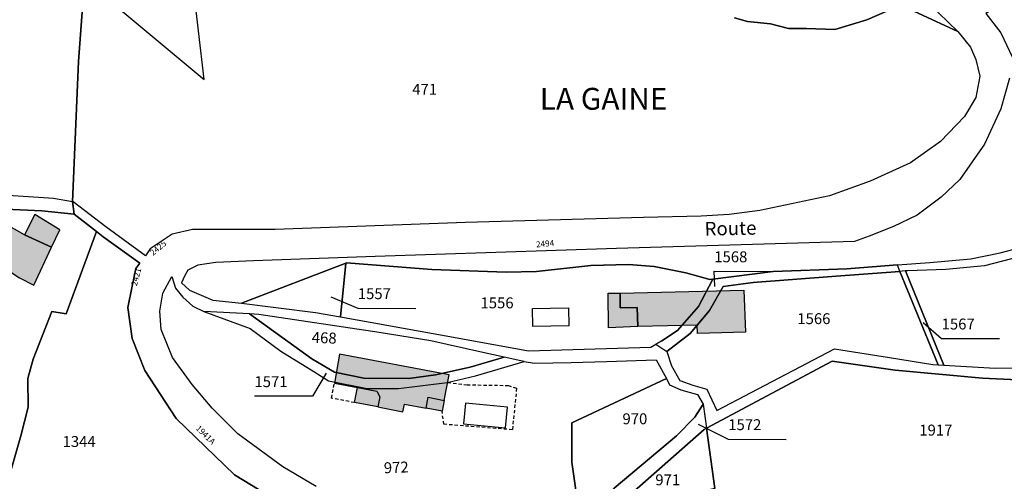
# Model space of a CAD drawing. Units: metres. Extents: x 1038205 to 1042219, y 6305895 to 6310317.
# Drawn here: x 1039702 to 1039882, y 6307828 to 6307912 of the extents above; entities that cross this region are included whole.
import ezdxf
from ezdxf.enums import TextEntityAlignment as Align

# ---------------------------------------------------------------- set-up
doc = ezdxf.new("R2010")
doc.units = ezdxf.units.M
doc.linetypes.add('TOPO1', pattern=[1, 0.6, -0.4])
for name, color, linetype in [('ig_cad_bati_dur', 152, 'CONTINUOUS'), ('ig_cad_bati_dur_hach', 24, 'CONTINUOUS'), ('ig_cad_bati_leger', 215, 'CONTINUOUS'), ('ig_cad_bati_leger_hach', 243, 'CONTINUOUS'), ('ig_cad_detail_lineaire', 252, 'TOPO1'), ('ig_cad_fleche_de_rattachement', 3, 'CONTINUOUS'), ('ig_cad_lieudit', 7, 'ByLayer'), ('ig_cad_lieudit_texte', 210, 'CONTINUOUS'), ('ig_cad_nom_voie', 8, 'CONTINUOUS'), ('ig_cad_numero_voie', 40, 'CONTINUOUS'), ('ig_cad_parcel', 3, 'CONTINUOUS'), ('ig_cad_parcel_num', 3, 'CONTINUOUS'), ('ig_cad_piscine_etang_bassin', 4, 'CONTINUOUS')]:
    doc.layers.add(name, color=color, linetype=linetype)
doc.styles.add('Times New Roman', font='times.ttf')

msp = doc.modelspace()

# ---------------------------------------------------------------- hatches: boundary and pattern name
at = {"layer": 'ig_cad_bati_dur_hach'}
for points in [[(1039707.51, 6307870.69), (1039702.54, 6307872.96), (1039697.45, 6307875.79), (1039692.02, 6307865.53), (1039696.74, 6307863.27), (1039698.03, 6307866), (1039698.85, 6307866.9), (1039701.67, 6307865.09), (1039704.28, 6307863.74)], [(1039811.45, 6307862.29), (1039834.07, 6307862.82), (1039834.39, 6307855.1), (1039825.6, 6307854.89), (1039825.56, 6307856.39), (1039814.67, 6307856.14), (1039814.59, 6307859.64), (1039811.49, 6307859.57)], [(1039767.19, 6307841.44), (1039771.74, 6307840.57), (1039772.01, 6307841.96), (1039775.98, 6307841.22), (1039776.36, 6307843.2), (1039779.31, 6307842.63), (1039780.19, 6307847.3), (1039760.18, 6307851.08), (1039759.22, 6307845.77), (1039763.47, 6307844.98), (1039766.98, 6307844.32), (1039767.55, 6307843.27)]]:
    msp.add_hatch(color=256, dxfattribs=at).paths.add_polyline_path(points)
at = {"layer": 'ig_cad_bati_leger_hach'}
for points in [[(1039707.51, 6307870.69), (1039709, 6307873.86), (1039704.42, 6307876.64), (1039702.54, 6307872.96)], [(1039811.45, 6307862.29), (1039811.49, 6307859.57), (1039814.59, 6307859.64), (1039814.67, 6307856.14), (1039809.34, 6307855.94), (1039809.27, 6307862.25)], [(1039767.19, 6307841.44), (1039762.89, 6307842.23), (1039763.47, 6307844.98), (1039766.98, 6307844.32), (1039767.55, 6307843.27)], [(1039779.31, 6307842.63), (1039778.9, 6307840.66), (1039775.98, 6307841.22), (1039776.36, 6307843.2)]]:
    msp.add_hatch(color=256, dxfattribs=at).paths.add_polyline_path(points)

# ---------------------------------------------------------------- linework, layer by layer
at = {"layer": 'ig_cad_bati_dur'}
for points in [[(1039707.51, 6307870.69), (1039702.54, 6307872.96), (1039697.45, 6307875.79), (1039692.02, 6307865.53), (1039696.74, 6307863.27), (1039698.03, 6307866), (1039698.85, 6307866.9), (1039701.67, 6307865.09), (1039704.28, 6307863.74)], [(1039811.45, 6307862.29), (1039834.07, 6307862.82), (1039834.39, 6307855.1), (1039825.6, 6307854.89), (1039825.56, 6307856.39), (1039814.67, 6307856.14), (1039814.59, 6307859.64), (1039811.49, 6307859.57)], [(1039767.19, 6307841.44), (1039771.74, 6307840.57), (1039772.01, 6307841.96), (1039775.98, 6307841.22), (1039776.36, 6307843.2), (1039779.31, 6307842.63), (1039780.19, 6307847.3), (1039760.18, 6307851.08), (1039759.22, 6307845.77), (1039763.47, 6307844.98), (1039766.98, 6307844.32), (1039767.55, 6307843.27)]]:
    msp.add_lwpolyline(points, close=True, dxfattribs=at)
at = {"layer": 'ig_cad_bati_leger'}
for points in [[(1039707.51, 6307870.69), (1039709, 6307873.86), (1039704.42, 6307876.64), (1039702.54, 6307872.96)], [(1039811.45, 6307862.29), (1039811.49, 6307859.57), (1039814.59, 6307859.64), (1039814.67, 6307856.14), (1039809.34, 6307855.94), (1039809.27, 6307862.25)], [(1039767.19, 6307841.44), (1039762.89, 6307842.23), (1039763.47, 6307844.98), (1039766.98, 6307844.32), (1039767.55, 6307843.27)], [(1039779.31, 6307842.63), (1039778.9, 6307840.66), (1039775.98, 6307841.22), (1039776.36, 6307843.2)]]:
    msp.add_lwpolyline(points, close=True, dxfattribs=at)
at = {"layer": 'ig_cad_detail_lineaire'}
for points in [[(1039762.89, 6307842.23), (1039758.68, 6307843.04), (1039759.22, 6307845.77)], [(1039779.93, 6307845.91), (1039783.47, 6307845.5), (1039790.97, 6307845.37), (1039792.53, 6307844.86), (1039791.77, 6307837.27), (1039779.24, 6307838.26), (1039778.9, 6307840.66)]]:
    msp.add_lwpolyline(points, dxfattribs=at)
at = {"layer": 'ig_cad_fleche_de_rattachement'}
for points in [[(1039828.79, 6307863.5), (1039828.67, 6307866.29), (1039839.27, 6307866.23)], [(1039758.59, 6307861.58), (1039763.5, 6307859.54), (1039774.11, 6307859.47)], [(1039866.86, 6307856.92), (1039870.23, 6307853.99), (1039880.84, 6307853.94)], [(1039757.7, 6307847.61), (1039755.2, 6307843.39), (1039744.6, 6307843.44)], [(1039825.76, 6307838.28), (1039831.23, 6307835.57), (1039841.83, 6307835.5)]]:
    msp.add_lwpolyline(points, dxfattribs=at)
at = {"layer": 'ig_cad_lieudit'}
for points in [[(1039693.81, 6307877.87), (1039705.72, 6307877.34), (1039711.65, 6307876.74), (1039711.32, 6307879.01), (1039711.35, 6307878.99), (1039712.44, 6307904.65), (1039713.14, 6307914.54), (1039714.57, 6307918.81), (1039714.68, 6307919.02), (1039721.45, 6307931.32), (1039726.02, 6307938.19), (1039728.87, 6307945.58), (1039729.47, 6307950.24), (1039729.1, 6307952.86), (1039726.38, 6307956.77), (1039723.4, 6307956.71), (1039713.88, 6307966.35), (1039710.99, 6307971.02), (1039708.26, 6307974.92), (1039703.43, 6307978.91), (1039700.51, 6307980.28)], [(1039713.14, 6307914.54), (1039712.44, 6307904.65), (1039711.35, 6307878.99), (1039711.32, 6307879.01), (1039711.65, 6307876.74), (1039715.7, 6307873.53), (1039716.93, 6307872.56), (1039723.65, 6307867.72), (1039722.94, 6307866.78), (1039722.22, 6307863.53), (1039721.48, 6307859.64), (1039722.23, 6307853.95), (1039724.54, 6307848.08), (1039730.3, 6307839.35), (1039740.96, 6307829.02), (1039749.67, 6307823.73)], [(1039749.67, 6307823.73), (1039740.96, 6307829.02), (1039730.3, 6307839.35), (1039724.54, 6307848.08), (1039722.23, 6307853.95), (1039721.48, 6307859.64), (1039722.22, 6307863.53), (1039722.94, 6307866.78), (1039723.65, 6307867.72), (1039716.93, 6307872.56), (1039715.7, 6307873.53), (1039711.65, 6307876.74), (1039705.72, 6307877.34), (1039693.81, 6307877.87)], [(1039887.96, 6307846.21), (1039877.74, 6307846.72), (1039861.77, 6307848.16), (1039850.21, 6307849.82), (1039827.24, 6307837.53), (1039826.84, 6307837.31), (1039809.47, 6307821.99)], [(1039809.47, 6307821.99), (1039826.84, 6307837.31), (1039827.24, 6307837.53), (1039850.21, 6307849.82), (1039861.77, 6307848.16), (1039877.74, 6307846.72), (1039887.96, 6307846.21)]]:
    msp.add_lwpolyline(points, dxfattribs=at)
at = {"layer": 'ig_cad_parcel'}
for points in [[(1039697.7, 6307880.33), (1039707.84, 6307879.63), (1039711.32, 6307879.01), (1039711.35, 6307878.99), (1039712.44, 6307904.65), (1039713.14, 6307914.54), (1039714.57, 6307918.81), (1039714.65, 6307919.05), (1039715.86, 6307922.68), (1039718.83, 6307928.29), (1039725.28, 6307939.93), (1039727.16, 6307945.4), (1039727.82, 6307949.04), (1039726.96, 6307953.11), (1039723.4, 6307956.71), (1039713.88, 6307966.35), (1039710.99, 6307971.02), (1039708.26, 6307974.92), (1039703.43, 6307978.91), (1039700.51, 6307980.28)], [(1039714.57, 6307918.81), (1039735.39, 6307901.37), (1039733.33, 6307919.21)], [(1039714.57, 6307918.81), (1039735.39, 6307901.37), (1039733.33, 6307919.21)], [(1039887.22, 6307918.8), (1039878.35, 6307913.46), (1039881.05, 6307909.9), (1039883.13, 6307905.49)], [(1039867.89, 6307915.29), (1039873.23, 6307910.15), (1039864.51, 6307914.16)], [(1039864.51, 6307914.16), (1039873.23, 6307910.15), (1039875.51, 6307907.3), (1039876.52, 6307904.99), (1039877.26, 6307901.99), (1039876.47, 6307898.09), (1039874.4, 6307894.59), (1039870.05, 6307890.02), (1039864.53, 6307886.1), (1039857.19, 6307882.76), (1039849.76, 6307880.05), (1039837, 6307877.39), (1039831.38, 6307876.66), (1039826.26, 6307876.37), (1039815.72, 6307876.11), (1039783.18, 6307875.22), (1039748.4, 6307873.89), (1039733.3, 6307873.93), (1039729.53, 6307873.05), (1039725.55, 6307870.39), (1039724.67, 6307869.07), (1039717.44, 6307874.41), (1039711.47, 6307878.97), (1039711.35, 6307878.99), (1039712.44, 6307904.65), (1039713.14, 6307914.54)], [(1039832.4, 6307912.66), (1039834.76, 6307911.97), (1039838.98, 6307911.57), (1039842.22, 6307910.72), (1039845.54, 6307910.7), (1039850.71, 6307910.48), (1039856.54, 6307912.3), (1039862.08, 6307914.63)], [(1039862.08, 6307914.63), (1039856.54, 6307912.3), (1039850.71, 6307910.48), (1039845.54, 6307910.7), (1039842.22, 6307910.72), (1039838.98, 6307911.57), (1039834.76, 6307911.97), (1039832.4, 6307912.66)], [(1039882.66, 6307901.59), (1039881.04, 6307896), (1039878.11, 6307889.5), (1039873.56, 6307883.09), (1039870.15, 6307879.84), (1039865.8, 6307876.55), (1039861.45, 6307874.46), (1039856.98, 6307872.72), (1039854.29, 6307871.7), (1039810.77, 6307870.43), (1039766.66, 6307868.97), (1039744.45, 6307868.15), (1039737.56, 6307867.86), (1039734.24, 6307867.38), (1039732.44, 6307866.48), (1039731.85, 6307865.47), (1039731.28, 6307864.13), (1039732.74, 6307862.78), (1039737.02, 6307860.97), (1039742.22, 6307860.42), (1039761.3, 6307867.75), (1039761.41, 6307867.79), (1039777.05, 6307866.6), (1039790.62, 6307866.08), (1039796.18, 6307866.24), (1039806.08, 6307867.33), (1039813.01, 6307867.49), (1039817.67, 6307867.14), (1039823.47, 6307866.01), (1039827.86, 6307864.78), (1039828.41, 6307864.85), (1039839.42, 6307866.25), (1039852.91, 6307866.74), (1039862.15, 6307867.43), (1039868.08, 6307867.86), (1039875.61, 6307868.52), (1039880.92, 6307869.63), (1039885.59, 6307870.89)], [(1039749.67, 6307823.73), (1039740.96, 6307829.02), (1039730.3, 6307839.35), (1039724.54, 6307848.08), (1039722.23, 6307853.95), (1039721.48, 6307859.64), (1039722.22, 6307863.53), (1039722.94, 6307866.78), (1039723.65, 6307867.72), (1039716.93, 6307872.56), (1039715.7, 6307873.53), (1039710.2, 6307858.48), (1039707.53, 6307858.89), (1039704.17, 6307850.17), (1039703.19, 6307846.67), (1039703.23, 6307841.43), (1039701.91, 6307836.13), (1039698.73, 6307825.07)], [(1039755.86, 6307826.88), (1039749.77, 6307830.48), (1039741.57, 6307836.54), (1039736.87, 6307841.24), (1039733.19, 6307845.54), (1039729.59, 6307850.46), (1039727.57, 6307855.64), (1039727.28, 6307858.94), (1039727.87, 6307862.26), (1039729.48, 6307865.32), (1039730.15, 6307863.18), (1039731.48, 6307861.51), (1039733.33, 6307859.9), (1039735.36, 6307858.93), (1039743.83, 6307855.81), (1039749.43, 6307851.62), (1039755.47, 6307847.9), (1039758.14, 6307846.22), (1039765.22, 6307844.84), (1039770.97, 6307844.8), (1039779.86, 6307845.9), (1039785.04, 6307847.15), (1039793.93, 6307849.74), (1039795.79, 6307849.44), (1039802.51, 6307849.6), (1039808.96, 6307849.75), (1039818.07, 6307850.08), (1039819.92, 6307846.63), (1039802.65, 6307838.55), (1039802.61, 6307831.33), (1039804.09, 6307821.06)], [(1039828.76, 6307826.51), (1039827.24, 6307837.53), (1039850.21, 6307849.82), (1039861.77, 6307848.16), (1039877.74, 6307846.72), (1039887.96, 6307846.21), (1039896.72, 6307846.8), (1039904.29, 6307847.07), (1039911.96, 6307847.86), (1039924.16, 6307850.21), (1039928.76, 6307851.6), (1039934.35, 6307839.88), (1039940.34, 6307838.96), (1039945.24, 6307822.91)]]:
    msp.add_lwpolyline(points, dxfattribs=at)
for points in [[(1039698.73, 6307825.07), (1039701.91, 6307836.13), (1039703.23, 6307841.43), (1039703.19, 6307846.67), (1039704.17, 6307850.17), (1039707.53, 6307858.89), (1039710.2, 6307858.48), (1039715.7, 6307873.53), (1039711.65, 6307876.74), (1039705.72, 6307877.34), (1039693.81, 6307877.87), (1039687.87, 6307877.71), (1039675.62, 6307842.71), (1039675.07, 6307841.21), (1039695.02, 6307827.62), (1039698.22, 6307825.43)], [(1039863.64, 6307866.32), (1039870.67, 6307849.08), (1039880.03, 6307848.55), (1039900.68, 6307848.75), (1039909.54, 6307849.34), (1039911.51, 6307869.86), (1039911, 6307870.27), (1039905.95, 6307875.59), (1039904.18, 6307875.52), (1039898.14, 6307873.98), (1039889.89, 6307870.46), (1039884.65, 6307868.96), (1039878.06, 6307867.27), (1039871, 6307866.62), (1039864.02, 6307866.33)], [(1039761.3, 6307867.75), (1039742.22, 6307860.42), (1039755.74, 6307858.74), (1039760.31, 6307857.93)], [(1039828.41, 6307864.85), (1039827.86, 6307864.78), (1039823.47, 6307866.01), (1039817.67, 6307867.14), (1039813.01, 6307867.49), (1039806.08, 6307867.33), (1039796.18, 6307866.24), (1039790.62, 6307866.08), (1039777.05, 6307866.6), (1039761.41, 6307867.79), (1039761.3, 6307867.75), (1039760.31, 6307857.93), (1039780.34, 6307854.33), (1039794.69, 6307851.69), (1039817.07, 6307852.38), (1039817.97, 6307852.9), (1039819.06, 6307853.53), (1039821.94, 6307855.42), (1039825.8, 6307859.8)], [(1039862.15, 6307867.43), (1039852.91, 6307866.74), (1039839.42, 6307866.25), (1039828.41, 6307864.85), (1039825.8, 6307859.8), (1039821.94, 6307855.42), (1039819.06, 6307853.53), (1039817.97, 6307852.9), (1039820, 6307851.59), (1039824.28, 6307854.88), (1039827.81, 6307859.08), (1039830.33, 6307863.47), (1039835.76, 6307864.21), (1039850.95, 6307865.39), (1039862.61, 6307866.23)], [(1039862.61, 6307866.23), (1039850.95, 6307865.39), (1039835.76, 6307864.21), (1039830.33, 6307863.47), (1039827.81, 6307859.08), (1039824.28, 6307854.88), (1039820, 6307851.59), (1039820.87, 6307848.96), (1039822.39, 6307846.26), (1039824.75, 6307845.42), (1039827.3, 6307844.7), (1039829.12, 6307840.82), (1039850.63, 6307852.05), (1039860.69, 6307850.46), (1039868.66, 6307849.19), (1039869.61, 6307849.14)], [(1039862.61, 6307866.23), (1039869.61, 6307849.14), (1039870.67, 6307849.08), (1039863.64, 6307866.32), (1039863.04, 6307866.27)], [(1039735.36, 6307858.93), (1039743.83, 6307855.81), (1039749.43, 6307851.62), (1039755.47, 6307847.9), (1039758.14, 6307846.22), (1039765.22, 6307844.84), (1039770.97, 6307844.8), (1039779.86, 6307845.9), (1039785.04, 6307847.15), (1039793.93, 6307849.74), (1039793.3, 6307849.85), (1039790.27, 6307850.53), (1039784.02, 6307848.74), (1039777.69, 6307847.31), (1039772.83, 6307846.64), (1039764.59, 6307846.69), (1039759.23, 6307847.81), (1039755.09, 6307850.26), (1039743.7, 6307858.46)], [(1039743.7, 6307858.46), (1039755.09, 6307850.26), (1039759.23, 6307847.81), (1039764.59, 6307846.69), (1039772.83, 6307846.64), (1039777.69, 6307847.31), (1039784.02, 6307848.74), (1039790.27, 6307850.53), (1039786.35, 6307851.41), (1039776.88, 6307853.51), (1039767.38, 6307855.04), (1039745.39, 6307858.36)], [(1039804.75, 6307821.18), (1039804.09, 6307821.06), (1039802.61, 6307831.33), (1039802.65, 6307838.55), (1039819.92, 6307846.63), (1039820.52, 6307845.49), (1039822.57, 6307844.58), (1039825.63, 6307843.73), (1039826.63, 6307841.94), (1039825.1, 6307839.58), (1039821.75, 6307836.15), (1039810.4, 6307826.58)], [(1039827.24, 6307837.53), (1039826.84, 6307837.31), (1039809.47, 6307821.99), (1039808.79, 6307821.83), (1039804.75, 6307821.18), (1039810.4, 6307826.58), (1039821.75, 6307836.15), (1039825.1, 6307839.58), (1039826.63, 6307841.94)], [(1039828.76, 6307826.51), (1039809.47, 6307821.99), (1039826.84, 6307837.31), (1039827.24, 6307837.53)]]:
    msp.add_lwpolyline(points, close=True, dxfattribs=at)
at = {"layer": 'ig_cad_piscine_etang_bassin'}
for points in [[(1039795.44, 6307859.47), (1039802.04, 6307859.57), (1039802.08, 6307856.29), (1039795.49, 6307856.19)], [(1039782.82, 6307838.32), (1039790.52, 6307837.62), (1039790.86, 6307841.41), (1039783.17, 6307842.11)]]:
    msp.add_lwpolyline(points, close=True, dxfattribs=at)

# ---------------------------------------------------------------- texts
at = {"layer": 'ig_cad_lieudit_texte', "style": 'Times New Roman'}
msp.add_text('LA GAINE', height=4, dxfattribs=at).set_placement((1039796.77, 6307894.58), align=Align.BOTTOM_LEFT)
at = {"layer": 'ig_cad_nom_voie', "style": 'Times New Roman'}
msp.add_text('Route', height=2.5, rotation=1.2, dxfattribs=at).set_placement((1039826.95, 6307872), align=Align.BOTTOM_LEFT)
at = {"layer": 'ig_cad_numero_voie', "style": 'Times New Roman'}
for s, rotation, p in [('2425', 39.3, (1039726.26, 6307868.79)), ('2494', 5.2, (1039796.16, 6307870.28)), ('2421', 75.6, (1039723.43, 6307863.4)), ('1941A', 315.7, (1039733.54, 6307837.18))]:
    msp.add_text(s, height=1.1, rotation=rotation, dxfattribs=at).set_placement(p, align=Align.BOTTOM_LEFT)
at = {"layer": 'ig_cad_parcel_num', "style": 'Times New Roman'}
for s, p in [('471', (1039773.45, 6307897.94)), ('1568', (1039828.67, 6307867.29)), ('1557', (1039763.5, 6307860.54)), ('1556', (1039785.93, 6307858.86)), ('1566', (1039843.86, 6307855.97)), ('1567', (1039870.24, 6307854.99)), ('1571', (1039744.6, 6307844.44)), ('970', (1039811.89, 6307837.65)), ('1572', (1039831.23, 6307836.57)), ('1917', (1039866.16, 6307835.58)), ('1344', (1039709.52, 6307833.49)), ('971', (1039817.9, 6307826.48))]:
    msp.add_text(s, height=2, dxfattribs=at).set_placement(p, align=Align.BOTTOM_LEFT)
for s, rotation, p in [('468', 358.2, (1039755.04, 6307852.54)), ('972', 2.2, (1039768.32, 6307828.67))]:
    msp.add_text(s, height=2, rotation=rotation, dxfattribs=at).set_placement(p, align=Align.BOTTOM_LEFT)

doc.saveas('drawing.dxf')
